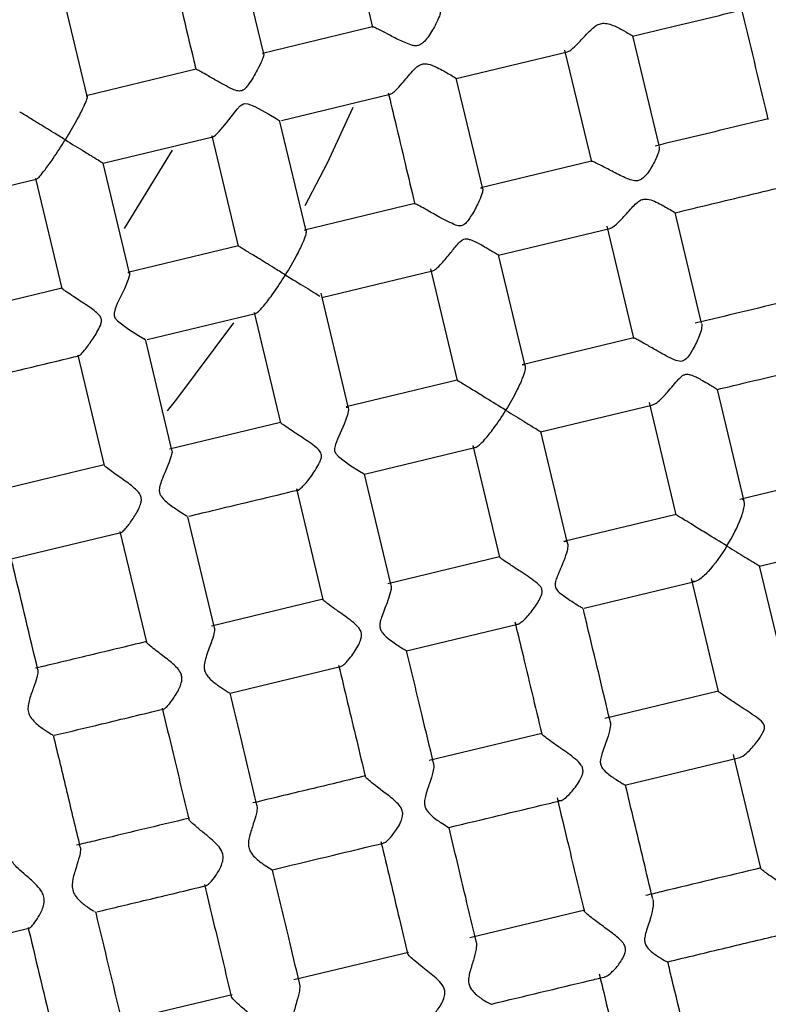
# Model space of a CAD drawing. Units: inches. Extents: x 3 to 972, y 3 to 747.
# Drawn here: x 147 to 154, y 513 to 522 of the extents above; entities that cross this region are included whole.
import ezdxf

# ---------------------------------------------------------------- set-up
doc = ezdxf.new("R2010")
doc.units = ezdxf.units.IN
doc.header["$MEASUREMENT"] = 0

msp = doc.modelspace()

# ---------------------------------------------------------------- linework, layer by layer
at = {"color": 7, "linetype": 'Continuous', "lineweight": 25}
for p, q in [((149.6734, 523.4624), (149.9306, 522.3893)), ((148.8807, 522.136), (148.6274, 523.1931)), ((147.1786, 521.7294), (146.927, 522.7793)), ((149.9306, 522.3946), (148.87, 522.1405)), ((152.6918, 521.2515), (152.4381, 522.3099)), ((150.735, 521.8985), (151.8091, 522.1559)), ((151.782, 522.1729), (152.0398, 521.0971)), ((148.2297, 521.987), (147.1688, 521.7328)), ((150.992, 520.8353), (150.7365, 521.9012)), ((149.0509, 521.4948), (150.0995, 521.7461)), ((149.2892, 520.4315), (149.0372, 521.4828)), ((147.3326, 521.0831), (148.3916, 521.3368)), ((148.3809, 521.3466), (148.6358, 520.283)), ((152.0422, 521.1011), (150.9734, 520.845)), ((147.5872, 520.0243), (147.3332, 521.0841)), ((145.6452, 520.6786), (146.6872, 520.9284)), ((146.6799, 520.9356), (146.9336, 519.8768)), ((150.3383, 520.6928), (149.275, 520.438)), ((153.1019, 519.5402), (152.8461, 520.6077)), ((151.1441, 520.1969), (152.2183, 520.4544)), ((152.1888, 520.4756), (152.4473, 519.3968)), ((148.6371, 520.2851), (147.5722, 520.0299)), ((151.4006, 519.1303), (151.1446, 520.1985)), ((150.4875, 520.0654), (150.7456, 518.9883)), ((149.4423, 519.7891), (150.5083, 520.0446)), ((146.9348, 519.8771), (145.8722, 519.6225)), ((149.6986, 518.7231), (149.4332, 519.8308)), ((147.7585, 519.3856), (148.8008, 519.6354)), ((148.7886, 519.6453), (149.0435, 518.5817)), ((152.4475, 519.3987), (151.374, 519.1415)), ((147.9964, 518.3168), (147.7433, 519.373)), ((147.0879, 519.233), (147.3422, 518.1717)), ((150.7474, 518.9913), (149.6751, 518.7343)), ((153.5128, 517.8255), (153.2545, 518.9036)), ((151.5507, 518.4948), (152.6229, 518.7518)), ((152.5957, 518.7776), (152.8552, 517.6949)), ((149.0437, 518.583), (147.9737, 518.3266)), ((151.8096, 517.4235), (151.5523, 518.4974)), ((150.8957, 518.362), (151.1531, 517.2883)), ((149.8529, 518.088), (150.9171, 518.343)), ((150.1084, 517.0131), (149.851, 518.0871)), ((154.557, 518.1047), (153.4697, 517.8442)), ((149.1958, 517.9462), (149.4516, 516.8789)), ((152.8566, 517.6972), (151.7731, 517.4376)), ((148.4061, 516.6076), (148.15, 517.6761)), ((146.4468, 517.2717), (147.5033, 517.5248)), ((147.4953, 517.5331), (147.7505, 516.4681)), ((153.6612, 517.2011), (154.7545, 517.4631)), ((151.1542, 517.2892), (150.0765, 517.0309)), ((153.923, 516.1141), (153.662, 517.2029)), ((151.9689, 516.7955), (153.0386, 517.0519)), ((153.0023, 517.0809), (153.2629, 515.9935)), ((149.455, 516.882), (148.3778, 516.6238)), ((150.2588, 516.3857), (151.3296, 516.6423)), ((148.5577, 515.978), (149.6222, 516.2331)), ((153.2653, 515.9956), (152.17, 515.7331)), ((151.5635, 515.5878), (150.4758, 515.3271)), ((152.3765, 515.0936), (153.4588, 515.353)), ((153.408, 515.3879), (153.6712, 514.2899)), ((151.9756, 513.887), (150.8689, 513.6218)), ((145.5717, 513.4628), (146.6172, 513.7134)), ((150.2772, 513.4799), (149.1702, 513.2146)), ((148.5783, 513.0728), (147.4719, 512.8077))]:
    msp.add_line(p, q, dxfattribs=at)
at = {"color": 8, "linetype": 'Continuous', "lineweight": 25}
msp.add_line((147.9971, 521.2066), (147.5357, 520.4528), dxfattribs=at)
at = {"color": 7, "linetype": 'Continuous', "lineweight": 25, "flags": 128}
for points in [[(148.3816, 521.3467), (148.3921, 521.337), (148.4161, 521.3517), (148.4523, 521.3878), (148.5207, 521.4704), (148.6249, 521.6038), (148.6552, 521.635), (148.6788, 521.651), (148.7002, 521.6573), (148.7269, 521.6559), (148.7962, 521.6294), (148.9315, 521.5543), (148.9994, 521.5135), (149.0302, 521.4944), (149.0352, 521.4911), (149.0352, 521.4911)], [(147.5729, 520.0269), (147.5855, 520.0283), (147.5867, 520.005), (147.5742, 519.9616), (147.5374, 519.8731), (147.4696, 519.7297), (147.4481, 519.6785), (147.4377, 519.6381), (147.4385, 519.6143), (147.4472, 519.5924), (147.4713, 519.5636), (147.5783, 519.484), (147.6727, 519.4233), (147.7221, 519.3928), (147.7407, 519.3817), (147.7413, 519.3815), (147.7413, 519.3815)], [(149.6755, 518.7325), (149.6949, 518.7316), (149.6992, 518.7056), (149.6895, 518.6597), (149.6557, 518.568), (149.5913, 518.4225), (149.5716, 518.3721), (149.5632, 518.3344), (149.5648, 518.3101), (149.5741, 518.288), (149.6006, 518.2571), (149.712, 518.1749), (149.8049, 518.1155), (149.8419, 518.0927), (149.8509, 518.0875), (149.8509, 518.0875)]]:
    msp.add_lwpolyline(points, dxfattribs=at)
at = {"color": 8, "linetype": 'Continuous', "lineweight": 25, "flags": 128}
for points in [[(149.7398, 521.6185), (149.4912, 521.082), (149.2787, 520.6708)], [(148.5894, 519.5459), (148.0386, 518.8078), (147.9494, 518.6984)]]:
    msp.add_lwpolyline(points, dxfattribs=at)
at = {"color": 7, "linetype": 'Continuous', "lineweight": 25}
for points, knots in [([(113.6931, 520.5639), (113.3042, 522.1869), (113.0751, 523.8482), (112.9454, 527.1836), (113.0448, 528.8577), (113.5682, 532.1543), (113.9923, 533.7768), (115.1489, 536.908), (115.8814, 538.4165), (117.6266, 541.2619), (118.6393, 542.5986), (120.9061, 545.0488), (122.1601, 546.1623), (124.8613, 548.1232), (126.3085, 548.9706), (129.3403, 550.3669), (130.925, 550.9157), (134.171, 551.6936), (135.8323, 551.9227), (139.1677, 552.0524), (140.8418, 551.953), (144.1384, 551.4295), (145.7609, 551.0054), (148.8921, 549.8489), (150.4007, 549.1164), (153.2461, 547.3712), (154.5828, 546.3585), (157.033, 544.0917), (158.1464, 542.8377), (160.1073, 540.1365), (160.9548, 538.6893), (162.351, 535.6574), (162.8998, 534.0728), (163.6777, 530.8267), (163.9068, 529.1654), (164.0366, 525.83), (163.9372, 524.156), (163.4137, 520.8593), (162.9896, 519.2368), (161.833, 516.1057), (161.1005, 514.5971), (159.3553, 511.7517), (158.3426, 510.415), (156.0759, 507.9648), (154.8218, 506.8513), (152.1206, 504.8904), (150.6735, 504.043), (147.6416, 502.6468), (146.0569, 502.098), (142.8109, 501.32), (141.1496, 501.0909), (137.8142, 500.9612), (136.1401, 501.0606), (132.8435, 501.5841), (131.221, 502.0082), (128.0898, 503.1648), (126.5812, 503.8972), (123.7359, 505.6424), (122.3992, 506.6551), (119.9489, 508.9219), (118.8355, 510.1759), (116.8746, 512.8772), (116.0272, 514.3243), (114.6309, 517.3562), (114.0821, 518.9409), (113.6931, 520.5639)], [0, 0, 0, 0, 0.03125, 0.03125, 0.0625, 0.0625, 0.09375, 0.09375, 0.125, 0.125, 0.15625, 0.15625, 0.1875, 0.1875, 0.21875, 0.21875, 0.25, 0.25, 0.28125, 0.28125, 0.3125, 0.3125, 0.34375, 0.34375, 0.375, 0.375, 0.40625, 0.40625, 0.4375, 0.4375, 0.46875, 0.46875, 0.5, 0.5, 0.53125, 0.53125, 0.5625, 0.5625, 0.59375, 0.59375, 0.625, 0.625, 0.65625, 0.65625, 0.6875, 0.6875, 0.71875, 0.71875, 0.75, 0.75, 0.78125, 0.78125, 0.8125, 0.8125, 0.84375, 0.84375, 0.875, 0.875, 0.90625, 0.90625, 0.9375, 0.9375, 0.96875, 0.96875, 1, 1, 1, 1]), ([(147.9729, 523.0489), (148.0513, 522.7221), (148.1364, 522.3667), (148.2212, 522.0129), (148.228, 521.9845)], [0, 0, 0, 0, 0.919767, 1, 1, 1, 1]), ([(150.5806, 522.5408), (150.5817, 522.5391), (150.5853, 522.5336), (150.5737, 522.4949), (150.5399, 522.4186), (150.4882, 522.3277), (150.4352, 522.2589), (150.3992, 522.2269), (150.3635, 522.2133), (150.3364, 522.2133), (150.321, 522.2161), (150.3164, 522.217)], [0, 0, 0, 0, 0.062987, 0.201795, 0.402924, 0.67373, 0.783968, 0.864704, 0.920363, 0.976009, 1, 1, 1, 1]), ([(152.4355, 522.306), (152.5787, 522.3403), (152.941, 522.4271), (153.3007, 522.5133), (153.5182, 522.5655)], [0, 0, 0, 0, 0.395194, 1, 1, 1, 1]), ([(153.4815, 522.5903), (153.5656, 522.2393), (153.6527, 521.8759), (153.7392, 521.5152), (153.7421, 521.5029)], [0, 0, 0, 0, 0.965994, 1, 1, 1, 1]), ([(151.8085, 522.1583), (151.813, 522.1589), (151.8263, 522.1607), (151.8676, 522.1933), (151.9364, 522.261), (152.0079, 522.3431), (152.0725, 522.4009), (152.1164, 522.4261), (152.1673, 522.4334), (152.2425, 522.4157), (152.3334, 522.3705), (152.4061, 522.3288), (152.4395, 522.3075), (152.436, 522.3087), (152.4348, 522.3092)], [0, 0, 0, 0, 0.04151, 0.120561, 0.236908, 0.386776, 0.44076, 0.484382, 0.528409, 0.587014, 0.719093, 0.865332, 0.954394, 1, 1, 1, 1]), ([(150.3164, 522.217), (150.2732, 522.2329), (150.1875, 522.2645), (150.0807, 522.3239), (149.9982, 522.3664), (149.9493, 522.3897), (149.9285, 522.3979), (149.9306, 522.3943), (149.9307, 522.3942)], [0, 0, 0, 0, 0.24245, 0.481575, 0.676383, 0.834486, 0.993377, 1, 1, 1, 1]), ([(148.8706, 522.1378), (148.8745, 522.1389), (148.8837, 522.1414), (148.88, 522.1158), (148.8615, 522.0638), (148.8152, 521.9697), (148.7596, 521.8713), (148.7077, 521.8065), (148.6823, 521.7854), (148.6582, 521.7768), (148.623, 521.7779), (148.541, 521.8114), (148.4344, 521.873), (148.3273, 521.9337), (148.264, 521.9692), (148.2309, 521.9867), (148.2301, 521.9854), (148.2297, 521.9849)], [0, 0, 0, 0, 0.046002, 0.109658, 0.176723, 0.280118, 0.418974, 0.45524, 0.479016, 0.496744, 0.51445, 0.561068, 0.702018, 0.804413, 0.882113, 0.947646, 1, 1, 1, 1]), ([(150.0989, 521.7483), (150.1039, 521.7492), (150.1163, 521.7515), (150.1559, 521.7859), (150.2219, 521.857), (150.2913, 521.9436), (150.3521, 522.0065), (150.3888, 522.0323), (150.4256, 522.0428), (150.4839, 522.0368), (150.5723, 521.9956), (150.6638, 521.9444), (150.7193, 521.9108), (150.7402, 521.8974), (150.7354, 521.9), (150.7346, 521.9004)], [0, 0, 0, 0, 0.051, 0.127156, 0.240054, 0.390339, 0.4445, 0.481845, 0.511466, 0.548044, 0.64562, 0.801338, 0.900789, 0.982333, 1, 1, 1, 1]), ([(147.1692, 521.731), (147.1733, 521.7319), (147.1793, 521.7332), (147.1792, 521.7174), (147.1697, 521.6837), (147.1352, 521.606), (147.0685, 521.4785), (147.0057, 521.3709), (146.9677, 521.309), (146.9671, 521.308)], [0, 0, 0, 0, 0.102075, 0.150185, 0.283357, 0.451007, 0.676724, 0.99456, 1, 1, 1, 1]), ([(150.0813, 521.7603), (150.1042, 521.6649), (150.1902, 521.3061), (150.2754, 520.9504), (150.338, 520.6894)], [0, 0, 0, 0, 0.266057, 1, 1, 1, 1]), ([(146.9671, 521.308), (146.9661, 521.3086), (146.9295, 521.331), (146.839, 521.3865), (146.7133, 521.4636), (146.6127, 521.5253), (146.5573, 521.5593), (146.5282, 521.5772), (146.5286, 521.5769), (146.5288, 521.5768)], [0, 0, 0, 0, 0.005428, 0.191919, 0.469232, 0.663337, 0.78847, 0.907591, 1, 1, 1, 1]), ([(153.7454, 521.5093), (153.6015, 521.4748), (153.2397, 521.3882), (152.8745, 521.3006), (152.6546, 521.2479)], [0, 0, 0, 0, 0.397668, 1, 1, 1, 1]), ([(146.6816, 520.936), (146.6827, 520.932), (146.6842, 520.9261), (146.6983, 520.9333), (146.724, 520.957), (146.7776, 521.023), (146.861, 521.1402), (146.9285, 521.245), (146.9665, 521.3069), (146.9671, 521.308)], [0, 0, 0, 0, 0.1020748, 0.1501847, 0.2833567, 0.4510075, 0.6767238, 0.9945603, 1, 1, 1, 1]), ([(146.9671, 521.308), (146.9681, 521.3073), (147.0306, 521.269), (147.1349, 521.205), (147.2484, 521.1354), (147.311, 521.097), (147.3294, 521.0857), (147.335, 521.0823), (147.3328, 521.0836), (147.3325, 521.0839)], [0, 0, 0, 0, 0.005958, 0.360288, 0.608369, 0.791872, 0.936945, 0.98952, 1, 1, 1, 1]), ([(152.6938, 521.243), (152.6938, 521.2305), (152.6936, 521.2055), (152.6641, 521.1269), (152.6209, 521.0425), (152.5701, 520.9694), (152.5324, 520.931), (152.4936, 520.9134), (152.45, 520.9122), (152.3725, 520.9364), (152.2703, 520.9888), (152.1639, 521.0446), (152.0917, 521.0814), (152.051, 521.1), (152.0451, 521.0996), (152.0426, 521.0994)], [0, 0, 0, 0, 0.0885791, 0.1765143, 0.3107363, 0.3729521, 0.4241942, 0.4543832, 0.4846313, 0.5377817, 0.6646133, 0.7838264, 0.8701047, 0.942923, 1, 1, 1, 1]), ([(150.9741, 520.842), (150.9775, 520.8438), (150.9898, 520.8507), (150.9942, 520.8334), (150.9875, 520.7919), (150.9564, 520.712), (150.9093, 520.6198), (150.8585, 520.5411), (150.8247, 520.4975), (150.7865, 520.4778), (150.7574, 520.4779), (150.7396, 520.4831), (150.7313, 520.4855)], [0, 0, 0, 0, 0.045226, 0.167749, 0.285613, 0.453724, 0.682323, 0.779567, 0.877335, 0.919847, 0.962566, 1, 1, 1, 1]), ([(152.8438, 520.6043), (153.0816, 520.6613), (153.445, 520.7484), (153.8051, 520.8347), (153.9297, 520.8645)], [0, 0, 0, 0, 0.6542807, 1, 1, 1, 1]), ([(152.2177, 520.4567), (152.2207, 520.4567), (152.2319, 520.4565), (152.2701, 520.4843), (152.3368, 520.5475), (152.4077, 520.6304), (152.4691, 520.6948), (152.5078, 520.7248), (152.5438, 520.7376), (152.592, 520.7372), (152.6743, 520.706), (152.7632, 520.6564), (152.8246, 520.6199), (152.8493, 520.604), (152.8444, 520.6065), (152.8431, 520.6071)], [0, 0, 0, 0, 0.027671, 0.105281, 0.217227, 0.366625, 0.427249, 0.471, 0.502425, 0.533813, 0.610491, 0.771863, 0.883515, 0.970975, 1, 1, 1, 1]), ([(150.7313, 520.4855), (150.6801, 520.5097), (150.5805, 520.5566), (150.4635, 520.6259), (150.3862, 520.6689), (150.3473, 520.6895), (150.3334, 520.6955), (150.3389, 520.6908), (150.34, 520.6899)], [0, 0, 0, 0, 0.273054, 0.530225, 0.691597, 0.828768, 0.966371, 1, 1, 1, 1]), ([(149.2752, 520.4375), (149.2756, 520.4378), (149.2852, 520.444), (149.2886, 520.4365), (149.2911, 520.4193), (149.2842, 520.3848), (149.2531, 520.3053), (149.1894, 520.1764), (149.1276, 520.0688), (149.0899, 520.0073), (149.0893, 520.0063)], [0, 0, 0, 0, 0.0062485, 0.1306111, 0.161502, 0.294577, 0.4603259, 0.6831398, 0.9946269, 1, 1, 1, 1]), ([(150.4927, 520.0491), (150.4981, 520.0462), (150.5087, 520.0404), (150.5458, 520.0651), (150.6035, 520.1225), (150.6774, 520.2119), (150.7391, 520.2928), (150.7835, 520.3358), (150.8102, 520.3511), (150.84, 520.3551), (150.9019, 520.3394), (150.991, 520.2887), (151.0831, 520.2356), (151.1319, 520.2055), (151.1493, 520.1946), (151.1438, 520.1978), (151.1432, 520.1982)], [0, 0, 0, 0, 0.071847, 0.140541, 0.235173, 0.363461, 0.46482, 0.49753, 0.519385, 0.541419, 0.572923, 0.68632, 0.827208, 0.916278, 0.990275, 1, 1, 1, 1]), ([(149.0893, 520.0063), (149.0883, 520.0069), (149.0515, 520.0295), (148.9606, 520.0852), (148.8332, 520.1634), (148.7302, 520.2266), (148.6719, 520.2623), (148.6393, 520.2823), (148.6381, 520.283), (148.6375, 520.2834)], [0, 0, 0, 0, 0.005326, 0.190608, 0.463362, 0.653689, 0.776122, 0.892646, 1, 1, 1, 1]), ([(148.7892, 519.6454), (148.7892, 519.6448), (148.7879, 519.6333), (148.7962, 519.6336), (148.8127, 519.6392), (148.8402, 519.661), (148.897, 519.7248), (148.9831, 519.84), (149.0509, 519.9438), (149.0886, 520.0053), (149.0893, 520.0063)], [0, 0, 0, 0, 0.007298, 0.131529, 0.162387, 0.295322, 0.460896, 0.683474, 0.994633, 1, 1, 1, 1]), ([(149.0893, 520.0063), (149.1575, 519.9645), (149.2242, 519.9236), (149.3425, 519.851), (149.3944, 519.8192), (149.4229, 519.8017)], [0, 0, 0, 0, 0.5, 0.5, 1, 1, 1, 1]), ([(147.0891, 519.2333), (147.0911, 519.2298), (147.0953, 519.2225), (147.1221, 519.2439), (147.1689, 519.2973), (147.2357, 519.3922), (147.2942, 519.4833), (147.3172, 519.5494), (147.3184, 519.578), (147.3081, 519.6052), (147.2637, 519.6541), (147.1691, 519.7165), (147.0616, 519.7884), (146.9825, 519.8406), (146.9432, 519.8679), (146.9292, 519.8787), (146.9346, 519.8765), (146.935, 519.8763)], [0, 0, 0, 0, 0.05953, 0.122902, 0.207667, 0.322508, 0.44097, 0.469428, 0.488521, 0.507751, 0.536335, 0.64213, 0.771975, 0.85489, 0.923872, 0.993155, 1, 1, 1, 1]), ([(154.151, 519.807), (153.856, 519.7363), (153.4885, 519.6482), (153.1137, 519.5584), (153.0397, 519.5407)], [0, 0, 0, 0, 0.802745, 1, 1, 1, 1]), ([(153.1033, 519.5342), (153.1038, 519.5194), (153.1046, 519.4901), (153.0761, 519.4044), (153.0347, 519.3155), (152.9859, 519.2364), (152.953, 519.1929), (152.9155, 519.1728), (152.8741, 519.1732), (152.7885, 519.2092), (152.6782, 519.2724), (152.5664, 519.3358), (152.4961, 519.3752), (152.4579, 519.3953), (152.4438, 519.4014), (152.4479, 519.3976), (152.4485, 519.3971)], [0, 0, 0, 0, 0.085266, 0.169904, 0.300624, 0.356158, 0.411989, 0.43633, 0.460793, 0.51381, 0.665611, 0.771771, 0.852753, 0.920906, 0.989214, 1, 1, 1, 1]), ([(146.0394, 518.9736), (146.3622, 519.0509), (146.7153, 519.1356), (147.0668, 519.2198), (147.0969, 519.227)], [0, 0, 0, 0, 0.914321, 1, 1, 1, 1]), ([(151.3746, 519.139), (151.3789, 519.141), (151.394, 519.1478), (151.4039, 519.1307), (151.4, 519.0846), (151.3727, 519.0021), (151.313, 518.872), (151.2526, 518.7645), (151.2153, 518.7037), (151.2147, 518.7027)], [0, 0, 0, 0, 0.052003, 0.1830033, 0.3133734, 0.475729, 0.6934223, 0.994738, 1, 1, 1, 1]), ([(153.2543, 518.9031), (153.3371, 518.923), (153.7022, 519.0105), (154.0599, 519.0962), (154.3364, 519.1624)], [0, 0, 0, 0, 0.226858, 1, 1, 1, 1]), ([(152.6226, 518.7529), (152.632, 518.7552), (152.6524, 518.7603), (152.7045, 518.8018), (152.7822, 518.882), (152.8517, 518.9735), (152.9089, 519.0302), (152.9358, 519.0468), (152.9651, 519.0518), (153.0238, 519.0383), (153.1105, 518.9894), (153.1996, 518.9379), (153.2446, 518.9099), (153.26, 518.9), (153.2541, 518.9034), (153.254, 518.9035)], [0, 0, 0, 0, 0.068374, 0.147951, 0.270837, 0.429329, 0.465744, 0.489823, 0.514145, 0.54667, 0.662712, 0.82095, 0.917771, 0.997733, 1, 1, 1, 1]), ([(151.2147, 518.7027), (151.2137, 518.7033), (151.1513, 518.7416), (151.0415, 518.8089), (150.9055, 518.8923), (150.8183, 518.9458), (150.7664, 518.9777), (150.7437, 518.9916), (150.747, 518.9896), (150.7479, 518.989)], [0, 0, 0, 0, 0.005197, 0.319008, 0.535273, 0.694962, 0.821457, 0.948611, 1, 1, 1, 1]), ([(150.8982, 518.3625), (150.8984, 518.3578), (150.8992, 518.3411), (150.919, 518.34), (150.9582, 518.3644), (151.0194, 518.4261), (151.1083, 518.5383), (151.1767, 518.6409), (151.214, 518.7017), (151.2147, 518.7027)], [0, 0, 0, 0, 0.0526605, 0.1835699, 0.3138495, 0.4760925, 0.6936349, 0.9947416, 1, 1, 1, 1]), ([(151.2147, 518.7027), (151.2157, 518.7021), (151.2781, 518.6638), (151.3794, 518.6016), (151.487, 518.5357), (151.5374, 518.5047), (151.5568, 518.4929), (151.5512, 518.4963), (151.5503, 518.4968)], [0, 0, 0, 0, 0.006127, 0.376851, 0.63284, 0.821302, 0.970322, 1, 1, 1, 1]), ([(149.1987, 517.9469), (149.1997, 517.9414), (149.2021, 517.9285), (149.2249, 517.9387), (149.2643, 517.9732), (149.328, 518.0499), (149.3908, 518.1408), (149.4285, 518.2165), (149.439, 518.2524), (149.4373, 518.2807), (149.4221, 518.3119), (149.3593, 518.3698), (149.2568, 518.4365), (149.1507, 518.5071), (149.0842, 518.5515), (149.047, 518.5776), (149.0448, 518.5812), (149.0437, 518.5829)], [0, 0, 0, 0, 0.046816, 0.110174, 0.175418, 0.27389, 0.406556, 0.447024, 0.47482, 0.493489, 0.512187, 0.554498, 0.688555, 0.793235, 0.870587, 0.935419, 1, 1, 1, 1]), ([(147.9938, 518.3162), (147.9953, 518.3131), (147.9997, 518.3042), (147.9894, 518.259), (147.9596, 518.1739), (147.9156, 518.0749), (147.8836, 517.9906), (147.8726, 517.9415), (147.8765, 517.9025), (147.8953, 517.8645), (147.9502, 517.8095), (148.0322, 517.7529), (148.1091, 517.7031), (148.1324, 517.6892), (148.1422, 517.6833)], [0, 0, 0, 0, 0.04104, 0.120882, 0.235952, 0.390963, 0.455564, 0.503618, 0.535814, 0.568022, 0.628499, 0.774262, 0.904322, 1, 1, 1, 1]), ([(147.3444, 518.1757), (147.2724, 518.1585), (146.9174, 518.0734), (146.5609, 517.988), (146.2767, 517.9199)], [0, 0, 0, 0, 0.202811, 1, 1, 1, 1]), ([(147.503, 517.526), (147.5032, 517.5256), (147.5059, 517.5215), (147.5254, 517.5373), (147.5636, 517.5772), (147.6214, 517.6561), (147.6744, 517.743), (147.7, 517.8126), (147.7034, 517.8543), (147.69, 517.8937), (147.6388, 517.9536), (147.5437, 518.0222), (147.442, 518.0944), (147.3738, 518.144), (147.3426, 518.1691), (147.3443, 518.1715), (147.3449, 518.1723)], [0, 0, 0, 0, 0.006455, 0.075801, 0.150264, 0.266289, 0.385481, 0.43084, 0.461907, 0.493257, 0.535756, 0.661413, 0.792969, 0.877124, 0.961909, 1, 1, 1, 1]), ([(148.1605, 517.6824), (148.2463, 517.7029), (148.5973, 517.787), (148.9453, 517.8704), (149.2083, 517.9335)], [0, 0, 0, 0, 0.24446, 1, 1, 1, 1]), ([(153.3459, 517.3955), (153.4013, 517.486), (153.4514, 517.5827), (153.4997, 517.7115), (153.5112, 517.7518), (153.5181, 517.816), (153.5128, 517.8384), (153.4974, 517.8449)], [0, 0, 0, 0, 0.5, 0.5, 0.75, 0.75, 1, 1, 1, 1]), ([(153.3459, 517.3955), (153.3449, 517.3961), (153.2826, 517.4343), (153.1723, 517.502), (153.0325, 517.5877), (152.9413, 517.6437), (152.884, 517.6788), (152.8554, 517.6963), (152.8566, 517.6956), (152.857, 517.6953)], [0, 0, 0, 0, 0.005025, 0.31399, 0.523453, 0.677553, 0.798801, 0.920707, 1, 1, 1, 1]), ([(151.7736, 517.4359), (151.7758, 517.4371), (151.7918, 517.4457), (151.8072, 517.4354), (151.815, 517.4033), (151.8052, 517.3423), (151.7719, 517.2413), (151.7246, 517.1384), (151.6949, 517.0601), (151.688, 517.0257), (151.6911, 516.9992), (151.7073, 516.9681), (151.7695, 516.913), (151.858, 516.8568), (151.9302, 516.8112), (151.9575, 516.7949), (151.9599, 516.7938), (151.9606, 516.7935)], [0, 0, 0, 0, 0.0125057, 0.0882037, 0.15577, 0.2261868, 0.3327267, 0.4741295, 0.5137955, 0.5400896, 0.5594881, 0.5788664, 0.6290146, 0.7792305, 0.8867517, 0.9672661, 1, 1, 1, 1]), ([(153.3459, 517.3955), (153.2904, 517.3051), (153.2269, 517.2167), (153.1339, 517.1152), (153.1032, 517.0866), (153.0491, 517.0514), (153.0268, 517.046), (153.014, 517.0567)], [0, 0, 0, 0, 0.5, 0.5, 0.75, 0.75, 1, 1, 1, 1]), ([(153.3459, 517.3955), (153.3469, 517.3949), (153.4092, 517.3567), (153.5083, 517.2959), (153.6096, 517.2338), (153.6518, 517.2079), (153.6661, 517.1991), (153.6615, 517.2019), (153.6609, 517.2023)], [0, 0, 0, 0, 0.006278, 0.393346, 0.656279, 0.848857, 0.982179, 1, 1, 1, 1]), ([(146.7037, 516.2021), (146.6258, 516.5269), (146.5407, 516.8823), (146.455, 517.2397), (146.4476, 517.2705)], [0, 0, 0, 0, 0.913896, 1, 1, 1, 1]), ([(151.3098, 516.6463), (151.3166, 516.6435), (151.3298, 516.638), (151.3708, 516.6635), (151.4322, 516.7239), (151.4961, 516.8064), (151.5438, 516.8856), (151.5667, 516.9342), (151.5659, 516.9756), (151.5459, 517.012), (151.4739, 517.0719), (151.3672, 517.142), (151.2608, 517.2123), (151.1947, 517.2565), (151.1604, 517.281), (151.1489, 517.2905), (151.1539, 517.2886), (151.1543, 517.2885)], [0, 0, 0, 0, 0.066547, 0.131035, 0.223003, 0.347199, 0.39855, 0.450224, 0.472444, 0.494713, 0.546896, 0.690463, 0.789373, 0.865351, 0.929444, 0.993674, 1, 1, 1, 1]), ([(150.106, 517.0125), (150.1075, 517.0091), (150.1123, 516.9975), (150.1035, 516.9477), (150.0751, 516.8559), (150.0322, 516.754), (150.0047, 516.671), (149.9984, 516.6258), (150.0057, 516.5876), (150.0374, 516.538), (150.1131, 516.4785), (150.1944, 516.4241), (150.2497, 516.3901), (150.2559, 516.3871), (150.2588, 516.3857)], [0, 0, 0, 0, 0.033448, 0.112184, 0.227777, 0.380696, 0.437406, 0.476739, 0.507995, 0.546683, 0.649605, 0.81055, 0.912453, 1, 1, 1, 1]), ([(149.6216, 516.2355), (149.6241, 516.2353), (149.6329, 516.2349), (149.6663, 516.2628), (149.7244, 516.3284), (149.7842, 516.4158), (149.8185, 516.4927), (149.8267, 516.5362), (149.8195, 516.5743), (149.7855, 516.6259), (149.7007, 516.6932), (149.5973, 516.7669), (149.5124, 516.8274), (149.4672, 516.8622), (149.4488, 516.8785), (149.4523, 516.879), (149.4527, 516.8791)], [0, 0, 0, 0, 0.02778, 0.100243, 0.20674, 0.347732, 0.399861, 0.436044, 0.46483, 0.500528, 0.59561, 0.742804, 0.836397, 0.913293, 0.990563, 1, 1, 1, 1]), ([(152.22, 515.7113), (152.1469, 516.016), (152.0617, 516.3716), (151.9748, 516.7343), (151.9624, 516.7862)], [0, 0, 0, 0, 0.856917, 1, 1, 1, 1]), ([(151.3027, 516.6638), (151.3247, 516.5722), (151.4119, 516.2083), (151.4973, 515.8518), (151.5613, 515.585)], [0, 0, 0, 0, 0.251585, 1, 1, 1, 1]), ([(148.4036, 516.607), (148.405, 516.6037), (148.4098, 516.5929), (148.4007, 516.5445), (148.3734, 516.4555), (148.3327, 516.354), (148.3081, 516.2686), (148.304, 516.2151), (148.3189, 516.1665), (148.3655, 516.1085), (148.4432, 516.0494), (148.5153, 516.0016), (148.5524, 515.9794), (148.5557, 515.9783), (148.557, 515.9779)], [0, 0, 0, 0, 0.034283, 0.112838, 0.226675, 0.375655, 0.43763, 0.481583, 0.526002, 0.58188, 0.706838, 0.848551, 0.940048, 1, 1, 1, 1]), ([(147.7537, 516.4743), (147.5566, 516.4271), (147.1991, 516.3414), (146.8407, 516.2555), (146.6799, 516.2169)], [0, 0, 0, 0, 0.551269, 1, 1, 1, 1]), ([(147.915, 515.8263), (147.9188, 515.827), (147.9286, 515.8288), (147.9632, 515.8631), (148.015, 515.9305), (148.0652, 516.0139), (148.0912, 516.0851), (148.0948, 516.1349), (148.0782, 516.1828), (148.0255, 516.2455), (147.934, 516.3178), (147.8383, 516.3901), (147.7762, 516.4402), (147.7499, 516.4645), (147.7522, 516.4679), (147.7527, 516.4686)], [0, 0, 0, 0, 0.047565, 0.123586, 0.238671, 0.356676, 0.41282, 0.452586, 0.49268, 0.547188, 0.669614, 0.805948, 0.890776, 0.976179, 1, 1, 1, 1]), ([(150.5182, 515.3034), (150.4815, 515.4564), (150.3955, 515.8152), (150.3087, 516.1774), (150.2589, 516.3852)], [0, 0, 0, 0, 0.426381, 1, 1, 1, 1]), ([(146.7018, 516.2017), (146.7031, 516.1952), (146.7064, 516.1795), (146.6933, 516.1225), (146.6636, 516.034), (146.6281, 515.9389), (146.6086, 515.8611), (146.6068, 515.8055), (146.6258, 515.7518), (146.6789, 515.6891), (146.7556, 515.6314), (146.8217, 515.5879), (146.852, 515.5705), (146.8543, 515.5702), (146.8551, 515.5701)], [0, 0, 0, 0, 0.056393, 0.136499, 0.256396, 0.37925, 0.438059, 0.48656, 0.53546, 0.601349, 0.737975, 0.86014, 0.950624, 1, 1, 1, 1]), ([(149.603, 516.2471), (149.6612, 516.0044), (149.7473, 515.6451), (149.8326, 515.2891), (149.8603, 515.1736)], [0, 0, 0, 0, 0.675483, 1, 1, 1, 1]), ([(153.4583, 515.355), (153.4669, 515.3571), (153.4927, 515.3635), (153.5556, 515.4139), (153.6276, 515.4943), (153.681, 515.5719), (153.7041, 515.6211), (153.7097, 515.649), (153.7055, 515.6727), (153.6822, 515.7077), (153.6017, 515.767), (153.4891, 515.8408), (153.3793, 515.9125), (153.3122, 515.9571), (153.274, 515.9839), (153.2597, 515.9954), (153.2644, 515.994), (153.2658, 515.9937)], [0, 0, 0, 0, 0.047032, 0.140544, 0.265065, 0.347843, 0.380406, 0.401535, 0.418748, 0.440572, 0.507333, 0.666901, 0.765401, 0.84316, 0.908851, 0.974658, 1, 1, 1, 1]), ([(148.8157, 514.8983), (148.7635, 515.1159), (148.6776, 515.4745), (148.5911, 515.8357), (148.557, 515.9777)], [0, 0, 0, 0, 0.606788, 1, 1, 1, 1]), ([(146.8621, 515.5716), (147.0141, 515.6081), (147.3657, 515.6923), (147.7164, 515.7764), (147.9155, 515.8241)], [0, 0, 0, 0, 0.432293, 1, 1, 1, 1]), ([(147.9025, 515.8339), (147.9375, 515.6878), (148.0233, 515.3298), (148.1085, 514.9745), (148.1589, 514.7642)], [0, 0, 0, 0, 0.4083116, 1, 1, 1, 1]), ([(152.2173, 515.7106), (152.2197, 515.7046), (152.2266, 515.6879), (152.2196, 515.6291), (152.1923, 515.5286), (152.1499, 515.4249), (152.1268, 515.3445), (152.1242, 515.3032), (152.136, 515.2658), (152.1814, 515.2111), (152.2625, 515.1556), (152.3354, 515.1089), (152.3648, 515.0926), (152.3676, 515.0919), (152.3683, 515.0917)], [0, 0, 0, 0, 0.046177, 0.128696, 0.251888, 0.40932, 0.459048, 0.493084, 0.527428, 0.574194, 0.717627, 0.869639, 0.967286, 1, 1, 1, 1]), ([(147.1128, 514.4949), (147.0709, 514.67), (146.986, 515.0242), (146.9004, 515.3812), (146.8571, 515.5618)], [0, 0, 0, 0, 0.494286, 1, 1, 1, 1]), ([(151.719, 514.946), (151.7266, 514.943), (151.7417, 514.937), (151.7854, 514.9618), (151.849, 515.0223), (151.9118, 515.1047), (151.9499, 515.1793), (151.9613, 515.2224), (151.9574, 515.2575), (151.9349, 515.2993), (151.8629, 515.3634), (151.7589, 515.436), (151.6595, 515.5059), (151.595, 515.5529), (151.564, 515.5793), (151.5567, 515.5889), (151.5632, 515.5873), (151.5636, 515.5872)], [0, 0, 0, 0, 0.066768, 0.132792, 0.228093, 0.354006, 0.402469, 0.436932, 0.462071, 0.487173, 0.550462, 0.68844, 0.783472, 0.857413, 0.931866, 0.995399, 1, 1, 1, 1]), ([(150.5164, 515.303), (150.5183, 515.2945), (150.5229, 515.2736), (150.511, 515.2077), (150.4811, 515.1089), (150.4439, 515.0094), (150.429, 514.9334), (150.4326, 514.8886), (150.4528, 514.8442), (150.5084, 514.7856), (150.5851, 514.732), (150.6453, 514.694), (150.6656, 514.6833), (150.6664, 514.6839), (150.6666, 514.684)], [0, 0, 0, 0, 0.058941, 0.14384, 0.273772, 0.406922, 0.458494, 0.497739, 0.537031, 0.606495, 0.760758, 0.881807, 0.973797, 1, 1, 1, 1]), ([(149.8645, 515.1806), (149.6973, 515.1405), (149.3357, 515.0539), (148.9724, 514.9668), (148.777, 514.92)], [0, 0, 0, 0, 0.462259, 1, 1, 1, 1]), ([(150.0334, 514.5343), (150.0356, 514.5342), (150.0449, 514.5336), (150.0793, 514.561), (150.1376, 514.6254), (150.1945, 514.711), (150.2206, 514.7871), (150.2221, 514.8328), (150.2039, 514.8792), (150.1473, 514.9429), (150.0557, 515.0135), (149.9603, 515.0854), (149.8949, 515.1372), (149.8623, 515.1667), (149.8627, 515.1724), (149.8628, 515.1741)], [0, 0, 0, 0, 0.022507, 0.098335, 0.21079, 0.351488, 0.400805, 0.438956, 0.477317, 0.535038, 0.666461, 0.786037, 0.872707, 0.960022, 1, 1, 1, 1]), ([(152.6313, 513.9948), (152.5721, 514.2418), (152.486, 514.6014), (152.3973, 514.9713), (152.3695, 515.0872)], [0, 0, 0, 0, 0.686941, 1, 1, 1, 1]), ([(150.667, 514.684), (150.9846, 514.7601), (151.3449, 514.8464), (151.7004, 514.9316), (151.7425, 514.9417)], [0, 0, 0, 0, 0.881431, 1, 1, 1, 1]), ([(151.7089, 514.9691), (151.7453, 514.817), (151.8335, 514.4492), (151.9192, 514.0915), (151.9695, 513.8816)], [0, 0, 0, 0, 0.4133964, 1, 1, 1, 1]), ([(148.8136, 514.8978), (148.8154, 514.891), (148.8201, 514.8732), (148.8095, 514.8127), (148.7823, 514.7195), (148.7484, 514.6219), (148.7325, 514.5439), (148.7342, 514.4914), (148.7551, 514.4398), (148.8099, 514.378), (148.8844, 514.3236), (148.9432, 514.2861), (148.9637, 514.2754), (148.9646, 514.2761), (148.9648, 514.2762)], [0, 0, 0, 0, 0.052401, 0.135568, 0.260371, 0.388162, 0.445794, 0.492999, 0.540394, 0.613629, 0.761556, 0.880812, 0.971693, 1, 1, 1, 1]), ([(148.1639, 514.773), (147.8585, 514.6999), (147.4965, 514.6131), (147.1324, 514.5258), (147.0754, 514.5122)], [0, 0, 0, 0, 0.843553, 1, 1, 1, 1]), ([(148.3254, 514.1253), (148.328, 514.1253), (148.3367, 514.1253), (148.3692, 514.1548), (148.4194, 514.2172), (148.4669, 514.2975), (148.4899, 514.3684), (148.4914, 514.4203), (148.4704, 514.474), (148.4108, 514.5431), (148.3219, 514.6158), (148.235, 514.6862), (148.1811, 514.7343), (148.1574, 514.7596), (148.16, 514.7639), (148.1604, 514.7646)], [0, 0, 0, 0, 0.033843, 0.111756, 0.228263, 0.347562, 0.403088, 0.448687, 0.494545, 0.56145, 0.697621, 0.811831, 0.897851, 0.984427, 1, 1, 1, 1]), ([(150.9291, 513.5888), (150.8954, 513.7293), (150.8089, 514.0904), (150.7212, 514.4561), (150.6677, 514.6796)], [0, 0, 0, 0, 0.388864, 1, 1, 1, 1]), ([(147.112, 514.4947), (147.1135, 514.4845), (147.1168, 514.4621), (147.1026, 514.3941), (147.0725, 514.2957), (147.0392, 514.1937), (147.0315, 514.1095), (147.0464, 514.0503), (147.0928, 513.9864), (147.1638, 513.9283), (147.2256, 513.8871), (147.2418, 513.8786), (147.2458, 513.8764)], [0, 0, 0, 0, 0.079347, 0.172505, 0.314448, 0.459761, 0.52196, 0.584835, 0.657408, 0.79687, 0.94921, 1, 1, 1, 1]), ([(148.966, 514.2763), (149.306, 514.3578), (149.6628, 514.4433), (150.0171, 514.5282), (150.0339, 514.5322)], [0, 0, 0, 0, 0.952727, 1, 1, 1, 1]), ([(150.0102, 514.5483), (150.0702, 514.298), (150.1568, 513.9364), (150.2423, 513.5795), (150.2686, 513.4697)], [0, 0, 0, 0, 0.692375, 1, 1, 1, 1]), ([(146.6165, 513.7162), (146.6192, 513.7157), (146.6262, 513.7144), (146.6558, 513.7432), (146.701, 513.8038), (146.7448, 513.8833), (146.7662, 513.9559), (146.7659, 514.0118), (146.7422, 514.07), (146.6805, 514.1425), (146.5939, 514.217), (146.5165, 514.2848), (146.4688, 514.3315), (146.4619, 514.347), (146.4585, 514.3544)], [0, 0, 0, 0, 0.049222, 0.126722, 0.241501, 0.358976, 0.419358, 0.468811, 0.51848, 0.59262, 0.730125, 0.838469, 0.922723, 1, 1, 1, 1]), ([(149.2258, 513.1869), (149.1901, 513.3362), (149.104, 513.6952), (149.0169, 514.0587), (148.966, 514.2711)], [0, 0, 0, 0, 0.415636, 1, 1, 1, 1]), ([(153.6736, 514.2939), (153.3555, 514.2177), (152.9884, 514.1297), (152.6133, 514.0398), (152.5633, 514.0278)], [0, 0, 0, 0, 0.866694, 1, 1, 1, 1]), ([(153.8779, 513.6567), (153.8846, 513.6573), (153.9065, 513.6594), (153.9627, 513.6952), (154.039, 513.769), (154.1029, 513.8518), (154.1207, 513.9143), (154.1187, 513.9405), (154.1017, 513.9736), (154.0332, 514.0337), (153.9249, 514.1054), (153.8107, 514.1833), (153.7364, 514.2356), (153.6905, 514.2704), (153.6684, 514.2905), (153.672, 514.2926), (153.6737, 514.2935)], [0, 0, 0, 0, 0.033372, 0.109659, 0.226305, 0.345558, 0.370896, 0.391748, 0.412574, 0.467057, 0.62219, 0.727773, 0.80726, 0.873074, 0.93907, 1, 1, 1, 1]), ([(147.2706, 513.87), (147.4316, 513.9086), (147.7843, 513.9931), (148.1352, 514.0772), (148.326, 514.1229)], [0, 0, 0, 0, 0.456474, 1, 1, 1, 1]), ([(148.3097, 514.1347), (148.3622, 513.9157), (148.4487, 513.5549), (148.5341, 513.1986), (148.5676, 513.0586)], [0, 0, 0, 0, 0.607149, 1, 1, 1, 1]), ([(152.6287, 513.9941), (152.6309, 513.9898), (152.6387, 513.9735), (152.6351, 513.9155), (152.6135, 513.8146), (152.5751, 513.7102), (152.5536, 513.6289), (152.5515, 513.5843), (152.5646, 513.5441), (152.6119, 513.4877), (152.6914, 513.4343), (152.759, 513.3942), (152.7713, 513.3909), (152.7756, 513.3897)], [0, 0, 0, 0, 0.031593, 0.117602, 0.243315, 0.401195, 0.456761, 0.495558, 0.53465, 0.589948, 0.748279, 0.911772, 1, 1, 1, 1]), ([(147.2552, 513.8713), (147.2567, 513.8704), (147.2633, 513.8668), (147.2631, 513.8677), (147.2629, 513.8685)], [0, 0, 0, 0, 0.219297, 1, 1, 1, 1]), ([(147.5234, 512.7818), (147.5196, 512.7975), (147.4339, 513.1551), (147.3472, 513.517), (147.2643, 513.863)], [0, 0, 0, 0, 0.043924, 1, 1, 1, 1]), ([(152.1616, 513.2446), (152.1644, 513.2446), (152.1786, 513.2448), (152.2223, 513.2742), (152.2879, 513.3386), (152.3456, 513.4198), (152.3692, 513.487), (152.3688, 513.5268), (152.351, 513.567), (152.2945, 513.6263), (152.1996, 513.6962), (152.0975, 513.7709), (152.0245, 513.8264), (151.9836, 513.8617), (151.9672, 513.8795), (151.9706, 513.8816), (151.9711, 513.882)], [0, 0, 0, 0, 0.01935, 0.09743, 0.215535, 0.33635, 0.381604, 0.413547, 0.445562, 0.500995, 0.632098, 0.753284, 0.839619, 0.911937, 0.984467, 1, 1, 1, 1]), ([(146.6092, 513.7213), (146.6166, 513.6908), (146.7008, 513.3392), (146.7871, 512.9792), (146.8645, 512.6563), (146.8665, 512.648)], [0, 0, 0, 0, 0.084818, 0.97654, 1, 1, 1, 1]), ([(152.7756, 513.3897), (152.9627, 513.4346), (153.3343, 513.5236), (153.6979, 513.6108), (153.8785, 513.6541)], [0, 0, 0, 0, 0.503274, 1, 1, 1, 1]), ([(150.9267, 513.5882), (150.9287, 513.5823), (150.935, 513.5637), (150.9279, 513.5018), (150.904, 513.4054), (150.871, 513.307), (150.8546, 513.2304), (150.855, 513.1804), (150.8733, 513.1322), (150.9246, 513.0738), (150.9971, 513.0227), (151.0549, 512.9882), (151.0738, 512.9805), (151.0742, 512.9824), (151.0743, 512.9828)], [0, 0, 0, 0, 0.040467, 0.12605, 0.253542, 0.383936, 0.440441, 0.486233, 0.532253, 0.601911, 0.75254, 0.880632, 0.976019, 1, 1, 1, 1]), ([(150.448, 512.8343), (150.4538, 512.8355), (150.4726, 512.8392), (150.5235, 512.8845), (150.5796, 512.9556), (150.618, 513.0303), (150.6309, 513.084), (150.624, 513.13), (150.5958, 513.1801), (150.5246, 513.2495), (150.4279, 513.3246), (150.3408, 513.3944), (150.2902, 513.4398), (150.2678, 513.4645), (150.2699, 513.4693), (150.2703, 513.4701)], [0, 0, 0, 0, 0.046339, 0.148966, 0.283269, 0.351948, 0.404484, 0.444083, 0.483572, 0.564899, 0.715798, 0.818018, 0.899777, 0.981984, 1, 1, 1, 1]), ([(153.0449, 512.2692), (152.9691, 512.5854), (152.8811, 512.9524), (152.7897, 513.334), (152.777, 513.3868)], [0, 0, 0, 0, 0.861542, 1, 1, 1, 1]), ([(151.0764, 512.9825), (151.3922, 513.0582), (151.7559, 513.1454), (152.1147, 513.2313), (152.162, 513.2427)], [0, 0, 0, 0, 0.868195, 1, 1, 1, 1]), ([(152.1149, 513.2748), (152.1295, 513.214), (152.2191, 512.84), (152.3057, 512.4787), (152.3782, 512.1761)], [0, 0, 0, 0, 0.162424, 1, 1, 1, 1]), ([(149.224, 513.1865), (149.2262, 513.1772), (149.2315, 513.1543), (149.2211, 513.0857), (149.1942, 512.985), (149.162, 512.8825), (149.154, 512.7993), (149.1678, 512.7418), (149.2118, 512.6806), (149.2816, 512.6248), (149.3439, 512.5853), (149.3707, 512.5727), (149.3721, 512.5744), (149.3725, 512.575)], [0, 0, 0, 0, 0.060443, 0.147023, 0.277866, 0.411687, 0.468143, 0.52523, 0.590743, 0.71918, 0.861061, 0.957045, 1, 1, 1, 1]), ([(148.7376, 512.4245), (148.7409, 512.4247), (148.7517, 512.4253), (148.7879, 512.4566), (148.8413, 512.523), (148.888, 512.608), (148.8988, 512.6851), (148.8826, 512.7427), (148.8298, 512.8122), (148.7416, 512.8895), (148.6504, 512.9663), (148.5918, 513.0223), (148.5671, 513.0512), (148.5691, 513.0578), (148.5695, 513.059)], [0, 0, 0, 0, 0.035653, 0.117862, 0.242733, 0.370469, 0.423199, 0.476463, 0.541023, 0.668137, 0.805837, 0.892742, 0.980197, 1, 1, 1, 1])]:
    msp.add_open_spline(points, degree=3, knots=knots, dxfattribs=at)
for points in [[(114.6656, 520.7969), (115.0393, 519.2376), (116.0939, 516.1925), (118.5365, 512.0212), (121.7459, 508.4066), (125.5988, 505.4876), (129.9472, 503.3764), (134.6239, 502.154), (139.4492, 501.8675), (144.2376, 502.5279), (148.8053, 504.1097), (152.9765, 506.5523), (156.5911, 509.7617), (159.5101, 513.6147), (161.6214, 517.963), (162.8438, 522.6397), (163.1303, 527.465), (162.4699, 532.2535), (160.888, 536.8211), (158.4454, 540.9924), (155.236, 544.607), (151.3831, 547.526), (147.0347, 549.6372), (142.3581, 550.8596), (137.5328, 551.1461), (132.7443, 550.4857), (128.1766, 548.9039), (124.0054, 546.4613), (120.3908, 543.2519), (117.4718, 539.399), (115.3605, 535.0506), (114.1382, 530.3739), (113.8516, 525.5486), (114.2919, 522.3563), (114.6656, 520.7969)], [(147.7413, 519.3815), (147.7413, 519.3815), (147.7391, 519.3831), (147.7326, 519.3871), (147.7284, 519.3898)]]:
    msp.add_open_spline(points, degree=3, dxfattribs=at)

doc.saveas('drawing.dxf')
